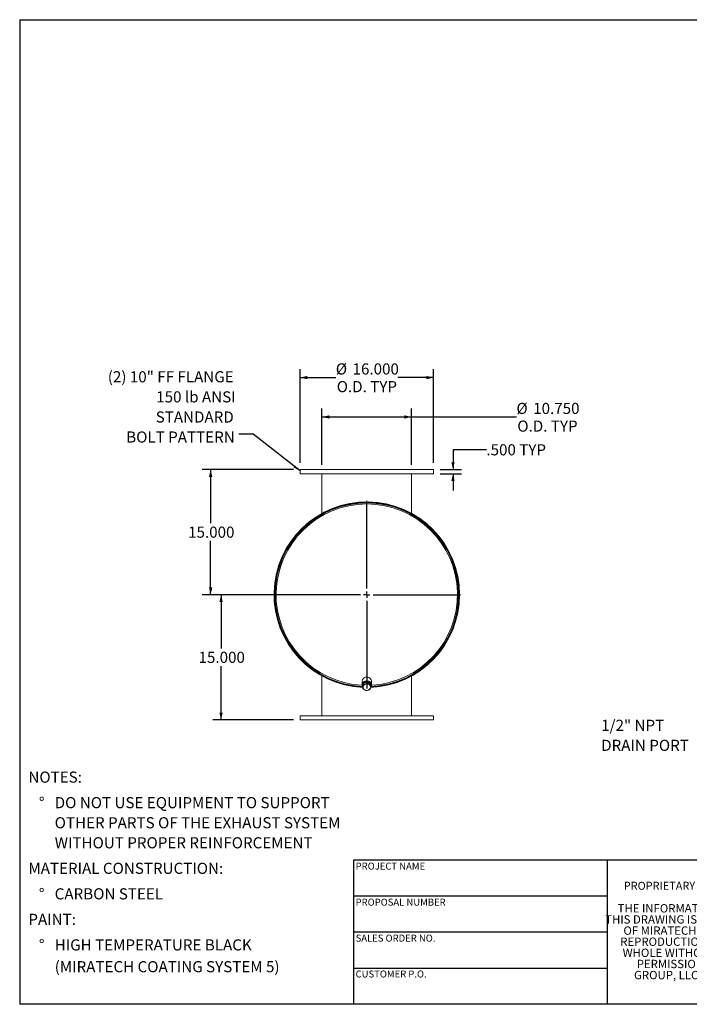
# Model space of a CAD drawing. Units: inches. Extents: x 8 to 168, y 8 to 126.
# Drawn here: x 8 to 88, y 8 to 126 of the extents above; entities that cross this region are included whole.
import ezdxf

# ---------------------------------------------------------------- set-up
doc = ezdxf.new("R2010")
doc.units = ezdxf.units.IN
doc.header["$LTSCALE"] = 16
doc.header["$MEASUREMENT"] = 0
doc.layers.add('FORMAT', color=7, linetype='Continuous')
doc.styles.add('SLDTEXTSTYLE0', font='TXT', dxfattribs={"width": 0.75})
doc.styles.add('SLDTEXTSTYLE3', font='TXT', dxfattribs={"width": 0.7})
doc.dimstyles.new('SLDDIMSTYLE0', dxfattribs={"dimtxt": 1.333333, "dimasz": 0.88, "dimexe": 0, "dimexo": 0.0625, "dimgap": 0.333333, "dimtad": 0, "dimtih": 1, "dimtoh": 1, "dimdec": 3, "dimrnd": 1e-09, "dimzin": 4, "dimdsep": 46, "dimtxsty": 'SLDTEXTSTYLE0', "dimsah": 1, "dimcen": 0.09, "dimadec": 0, "dimazin": 1, "dimtfac": 1, "dimtdec": 4, "dimtofl": 0, "dimtmove": 0, "dimatfit": 3, "dimfxl": 0, "dimfrac": 2, "dimtolj": 1, "dimtzin": 12, "dimarcsym": 0})
doc.dimstyles.new('SLDDIMSTYLE1', dxfattribs={"dimtxt": 0.18, "dimasz": 0.88, "dimexe": 0, "dimexo": 0.0625, "dimgap": 0, "dimtad": 0, "dimtih": 1, "dimtoh": 1, "dimdec": 0, "dimrnd": 1e-09, "dimzin": 0, "dimdsep": 46, "dimtxsty": 'Standard', "dimsah": 1, "dimcen": 0.09, "dimadec": 0, "dimazin": 0, "dimtfac": 0.88, "dimtdec": 0, "dimtofl": 0, "dimtmove": 0, "dimatfit": 3, "dimfxl": 0, "dimfrac": 2, "dimtolj": 1, "dimtzin": 0, "dimarcsym": 0})
doc.dimstyles.new('SLDDIMSTYLE2', dxfattribs={"dimtxt": 1.333333, "dimasz": 0.88, "dimexe": 0, "dimexo": 0.0625, "dimgap": 0.333333, "dimtad": 0, "dimtih": 1, "dimtoh": 1, "dimdec": 3, "dimrnd": 1e-09, "dimzin": 4, "dimdsep": 46, "dimtxsty": 'SLDTEXTSTYLE0', "dimsah": 1, "dimcen": 0.09, "dimadec": 0, "dimazin": 1, "dimtfac": 1, "dimtdec": 4, "dimtmove": 0, "dimatfit": 0, "dimfxl": 0, "dimfrac": 2, "dimtolj": 1, "dimtzin": 12, "dimarcsym": 0})

# ---------------------------------------------------------------- blocks, each defined once
blk = doc.blocks.new('SW_NOTE_0')
at = {"layer": 'FORMAT', "color": 0, "attachment_point": 1, "style": 'SLDTEXTSTYLE0'}
for s, insert, char_height in [('NOTES:', (0, 1.72), 1.333), ('%%d', (1.26, -1.34), 1.333), ('DO NOT USE EQUIPMENT TO SUPPORT', (3.15, -1.34), 1.3333), ('OTHER PARTS OF THE EXHAUST SYSTEM', (3.15, -3.75), 1.3333), ('WITHOUT PROPER REINFORCEMENT', (3.15, -6.15), 1.3333), ('MATERIAL CONSTRUCTION:', (0, -9.21), 1.3333), ('%%d', (1.26, -12.27), 1.333), ('CARBON STEEL', (3.15, -12.27), 1.3333), ('PAINT:', (0, -15.33), 1.333), ('%%d', (1.26, -18.39), 1.333), ('HIGH TEMPERATURE BLACK', (3.15, -18.39), 1.3333), ('(MIRATECH COATING SYSTEM 5)', (3.15, -21), 1.3333)]:
    blk.add_mtext(s, dxfattribs=dict(at, insert=insert, char_height=char_height))
blk = doc.blocks.new('SW_NOTE_2')
at = {"layer": 'FORMAT', "color": 0, "char_height": 1, "attachment_point": 2, "style": 'SLDTEXTSTYLE3'}
for s, insert in [('THE INFORMATION CONTAINED IN', (9.3, 1.29)), ('THIS DRAWING IS THE SOLE PROPERTY', (9.31, -0.04)), ('OF MIRATECH GROUP, LLC.  ANY', (9.28, -1.38)), ('REPRODUCTION IN PART OR AS A', (9.28, -2.71)), ('WHOLE WITHOUT THE WRITTEN', (9.23, -4.04)), ('PERMISSION OF MIRATECH', (9.29, -5.38)), ('GROUP, LLC IS PROHIBITED.', (9.35, -6.71))]:
    blk.add_mtext(s, dxfattribs=dict(at, insert=insert))
blk = doc.blocks.new('SW_NOTE_8')
at = {"layer": 'FORMAT', "color": 0, "char_height": 1.333, "attachment_point": 1, "style": 'SLDTEXTSTYLE0'}
for s, insert in [('1/2" NPT', (-10.67, 2.65)), ('DRAIN PORT', (-10.67, 0.25))]:
    blk.add_mtext(s, dxfattribs=dict(at, insert=insert))
blk = doc.blocks.new('_D_4')
at = {"layer": 'FORMAT'}
for p, q in [((63.94, 74.46), (59.94, 74.46)), ((59.94, 74.46), (59.94, 72.09)), ((58.41, 72.09), (60.94, 72.09)), ((58.41, 71.59), (60.94, 71.59)), ((59.94, 71.59), (59.94, 69.59))]:
    blk.add_line(p, q, dxfattribs=at)
for points in [[(59.94, 72.09), (60.14, 72.97), (59.74, 72.97)], [(59.94, 71.59), (59.74, 70.71), (60.14, 70.71)]]:
    blk.add_solid(points, dxfattribs=at)
at = {"layer": 'FORMAT', "char_height": 1.333, "attachment_point": 1, "style": 'SLDTEXTSTYLE0'}
for s, insert in [('.500', (63.94, 75.12)), ('TYP', (67.88, 75.12))]:
    blk.add_mtext(s, dxfattribs=dict(at, insert=insert))
blk = doc.blocks.new('_D_5')
at = {"layer": 'FORMAT'}
for p, q in [((40.81, 72.09), (29.89, 72.09)), ((30.89, 72.09), (30.89, 65.65)), ((30.89, 57.09), (30.89, 63.53)), ((48.81, 57.09), (29.89, 57.09))]:
    blk.add_line(p, q, dxfattribs=at)
for points in [[(30.89, 72.09), (30.69, 71.21), (31.09, 71.21)], [(30.89, 57.09), (31.09, 57.97), (30.69, 57.97)]]:
    blk.add_solid(points, dxfattribs=at)
at = {"layer": 'FORMAT', "insert": (28.19, 65.25), "char_height": 1.333, "attachment_point": 1, "style": 'SLDTEXTSTYLE0'}
blk.add_mtext('15.000', dxfattribs=at)
blk = doc.blocks.new('_D_6')
at = {"layer": 'FORMAT'}
for p, q in [((48.81, 57.09), (31.14, 57.09)), ((32.14, 57.09), (32.14, 50.65)), ((32.14, 42.09), (32.14, 48.53)), ((40.81, 42.09), (31.14, 42.09))]:
    blk.add_line(p, q, dxfattribs=at)
for points in [[(32.14, 57.09), (31.94, 56.21), (32.34, 56.21)], [(32.14, 42.09), (32.34, 42.97), (31.94, 42.97)]]:
    blk.add_solid(points, dxfattribs=at)
at = {"layer": 'FORMAT', "insert": (29.44, 50.25), "char_height": 1.333, "attachment_point": 1, "style": 'SLDTEXTSTYLE0'}
blk.add_mtext('15.000', dxfattribs=at)
blk = doc.blocks.new('_D_7')
at = {"layer": 'FORMAT'}
for p, q in [((44.23, 72.64), (44.23, 79.39)), ((54.98, 72.64), (54.98, 79.39)), ((44.23, 78.39), (54.98, 78.39)), ((54.98, 78.39), (67.54, 78.39))]:
    blk.add_line(p, q, dxfattribs=at)
for points in [[(44.23, 78.39), (45.11, 78.19), (45.11, 78.59)], [(54.98, 78.39), (54.1, 78.59), (54.1, 78.19)]]:
    blk.add_solid(points, dxfattribs=at)
at = {"layer": 'FORMAT', "char_height": 1.333, "attachment_point": 1, "style": 'SLDTEXTSTYLE0'}
for s, insert in [('%%c', (67.54, 80.08)), ('10.750', (69.55, 80.08)), ('O.D. TYP', (67.65, 77.96))]:
    blk.add_mtext(s, dxfattribs=dict(at, insert=insert))
blk = doc.blocks.new('_D_8')
at = {"layer": 'FORMAT'}
for p, q in [((41.61, 72.89), (41.61, 84.11)), ((57.61, 72.89), (57.61, 84.11)), ((41.61, 83.11), (45.89, 83.11)), ((57.61, 83.11), (53.32, 83.11))]:
    blk.add_line(p, q, dxfattribs=at)
for points in [[(41.61, 83.11), (42.49, 82.91), (42.49, 83.31)], [(57.61, 83.11), (56.73, 83.31), (56.73, 82.91)]]:
    blk.add_solid(points, dxfattribs=at)
at = {"layer": 'FORMAT', "char_height": 1.333, "attachment_point": 1, "style": 'SLDTEXTSTYLE0'}
for s, insert in [('%%c', (45.89, 84.81)), ('16.000', (47.9, 84.81)), ('O.D. TYP', (46, 82.69))]:
    blk.add_mtext(s, dxfattribs=dict(at, insert=insert))
blk = doc.blocks.new('SW_NOTE_9')
at = {"layer": 'FORMAT', "color": 0, "attachment_point": 3, "style": 'SLDTEXTSTYLE0'}
for s, insert, char_height in [('(2) 10" FF FLANGE', (-0.62, 7.56), 1.3333), ('150 lb ANSI', (-0.38, 5.15), 1.3333), ('STANDARD', (-0.61, 2.74), 1.333), ('BOLT PATTERN', (-0.49, 0.34), 1.3333)]:
    blk.add_mtext(s, dxfattribs=dict(at, insert=insert, char_height=char_height))
blk = doc.blocks.new('SW_CENTERMARKSYMBOL_0')
at = {"layer": 'FORMAT', "color": 0}
for p, q in [((0, 0.75), (0, 11.25)), ((-0.75, 0), (-11.25, 0)), ((0, 0), (-0.38, 0)), ((0, 0), (0, 0.38)), ((0, 0), (0, -0.38)), ((0, 0), (0.38, 0)), ((0.75, 0), (11.25, 0)), ((0, -0.75), (0, -11.25))]:
    blk.add_line(p, q, dxfattribs=at)

msp = doc.modelspace()

# ---------------------------------------------------------------- linework, layer by layer
at = {"color": 7, "linetype": 'Continuous', "lineweight": 15}
for p, q in [((41.6058, 72.0897), (41.6058, 71.5897)), ((41.6058, 72.0897), (57.6058, 72.0897)), ((57.6058, 71.5897), (57.6058, 72.0897)), ((41.6058, 71.5897), (57.6058, 71.5897)), ((44.2308, 66.8298), (44.2308, 71.5897)), ((54.9808, 66.8298), (54.9808, 71.5897)), ((44.2308, 66.7419), (44.2308, 66.7444)), ((54.9808, 66.7419), (54.9808, 66.7444)), ((38.5581, 57.1211), (38.6059, 57.121)), ((38.6059, 57.0585), (38.5581, 57.0584)), ((38.6059, 57.121), (38.6058, 57.0897)), ((60.6558, 57.0902), (60.7305, 57.0902)), ((60.7305, 57.0892), (60.6558, 57.0892)), ((44.2308, 47.4376), (44.2308, 47.4351)), ((44.2308, 47.3497), (44.2308, 42.5897)), ((44.2309, 47.4376), (44.2309, 47.4351)), ((44.2309, 47.3497), (44.2309, 42.5897)), ((54.9808, 47.4351), (54.9808, 47.4376)), ((54.9808, 42.5897), (54.9808, 47.3497)), ((49.0433, 46.7147), (49.0433, 46.2726)), ((49.2073, 46.4285), (49.1377, 45.9873)), ((49.1858, 46.3806), (49.1858, 46.2924)), ((49.6754, 46.596), (49.2073, 46.4285)), ((49.2073, 46.2927), (49.2073, 46.4285)), ((49.6754, 46.4602), (49.6754, 46.596)), ((50.074, 46.3222), (49.6754, 46.596)), ((50.0258, 46.3553), (50.0258, 46.3806)), ((50.074, 46.1864), (50.074, 46.3222)), ((50.1683, 46.2726), (50.1683, 46.7147)), ((49.1377, 45.8515), (49.1377, 45.9873)), ((41.6058, 42.5897), (41.6058, 42.0897)), ((57.6058, 42.5897), (41.6058, 42.5897)), ((57.6058, 42.0897), (57.6058, 42.5897)), ((57.6058, 42.0897), (41.6058, 42.0897))]:
    msp.add_line(p, q, dxfattribs=at)
at = {"color": 7, "linetype": 'Continuous', "lineweight": 15, "flags": 128}
for points in [[(50.1683, 46.7147), (50.1614, 46.7923), (50.1408, 46.868), (50.107, 46.9399), (50.0609, 47.0063), (50.0036, 47.0655), (49.9365, 47.116), (49.8612, 47.1567), (49.7797, 47.1865), (49.6938, 47.2047), (49.6058, 47.2108), (49.5179, 47.2047), (49.432, 47.1865), (49.3505, 47.1567), (49.2752, 47.116), (49.2081, 47.0655), (49.1508, 47.0063), (49.1047, 46.9399), (49.0709, 46.868), (49.0503, 46.7923), (49.0433, 46.7147), (49.0433, 46.7147)], [(50.1683, 46.2726), (50.1614, 46.3502), (50.1408, 46.4259), (50.107, 46.4978), (50.0609, 46.5642), (50.0036, 46.6234), (49.9365, 46.6739), (49.8612, 46.7146), (49.7797, 46.7444), (49.6938, 46.7625), (49.6058, 46.7686), (49.5179, 46.7625), (49.432, 46.7444), (49.3505, 46.7146), (49.2752, 46.6739), (49.2081, 46.6234), (49.1508, 46.5642), (49.1047, 46.4978), (49.0709, 46.4259), (49.0503, 46.3502), (49.0433, 46.2726), (49.0503, 46.195), (49.0709, 46.1193), (49.1047, 46.0474), (49.1391, 45.9958)], [(50.0346, 46.3492), (50.0155, 46.4082), (49.9814, 46.4705), (49.9353, 46.5265), (49.8786, 46.5742), (49.8132, 46.6124), (49.741, 46.6395), (49.6646, 46.6549), (49.5862, 46.658), (49.5085, 46.6487), (49.4339, 46.6274), (49.3648, 46.5946), (49.3035, 46.5515), (49.2519, 46.4994), (49.2117, 46.44), (49.1841, 46.3753), (49.1701, 46.3072), (49.1701, 46.238), (49.1735, 46.2138)]]:
    msp.add_lwpolyline(points, dxfattribs=at)
at = {"color": 7, "linetype": 'Continuous', "lineweight": 15}
for centre, radius, start, end in [((49.6058, 57.0897), 11.1247, 0.002593, 267.588294), ((49.6058, 57.0897), 11.05, 0.002593, 267.389156), ((49.6058, 57.0897), 11.0478, 272.61796, 179.837228), ((49.6058, 57.0897), 11, 272.753105, 267.246895), ((49.6058, 57.0897), 11.0478, 180.162772, 267.38204), ((49.6058, 57.0897), 11.1247, 272.31434, 359.997407), ((49.6058, 57.0897), 11.05, 272.610844, 359.997407), ((49.5352, 46.0108), 0.3661, 172.19333, 237.217378), ((49.5634, 45.9861), 0.3979, 107.861936, 169.22419), ((49.6054, 45.9087), 0.4848, 56.245344, 109.770324), ((49.6765, 46.0039), 0.3661, 352.19333, 57.217378), ((49.7054, 46.2773), 0.463, 316.734829, 359.422712), ((49.6063, 46.1061), 0.4848, 236.245344, 289.770324), ((49.6483, 46.0286), 0.3979, 287.861936, 349.22419)]:
    msp.add_arc(centre, radius, start, end, dxfattribs=at)
at = {"color": 8, "linetype": 'Continuous', "lineweight": 15}
msp.add_arc((49.6058, 57.0897), 10.8736, 272.954635, 267.045365, dxfattribs=at)
at = {"color": 7, "linetype": 'Continuous', "lineweight": 15}
for points, knots in [([(49.1725, 46.0605), (49.1667, 46.0242), (49.155, 45.9513), (49.1435, 45.8849), (49.1377, 45.8515)], [0, 0, 0, 0, 0.49778063, 1, 1, 1, 1]), ([(49.2073, 46.2927), (49.2016, 46.2531), (49.1901, 46.1734), (49.1784, 46.0982), (49.1725, 46.0605)], [0, 0, 0, 0, 0.49811277, 1, 1, 1, 1]), ([(49.4414, 46.3648), (49.4023, 46.3514), (49.3237, 46.3245), (49.2462, 46.3033), (49.2073, 46.2927)], [0, 0, 0, 0, 0.49778063, 1, 1, 1, 1]), ([(49.6754, 46.4602), (49.6368, 46.4431), (49.5593, 46.4088), (49.4808, 46.3795), (49.4414, 46.3648)], [0, 0, 0, 0, 0.49811277, 1, 1, 1, 1]), ([(49.8747, 46.3117), (49.8414, 46.3351), (49.7746, 46.3822), (49.7086, 46.4341), (49.6754, 46.4602)], [0, 0, 0, 0, 0.49778063, 1, 1, 1, 1]), ([(50.074, 46.1864), (50.0411, 46.2057), (49.9751, 46.2445), (49.9083, 46.2892), (49.8747, 46.3117)], [0, 0, 0, 0, 0.49811277, 1, 1, 1, 1]), ([(50.0392, 45.9542), (50.045, 45.9916), (50.0567, 46.0668), (50.0682, 46.1464), (50.074, 46.1864)], [0, 0, 0, 0, 0.49778063, 1, 1, 1, 1]), ([(49.1377, 45.8515), (49.1706, 45.8256), (49.2366, 45.7737), (49.3034, 45.7266), (49.337, 45.703)], [0, 0, 0, 0, 0.49811277, 1, 1, 1, 1]), ([(49.337, 45.703), (49.3703, 45.6807), (49.4371, 45.6359), (49.5031, 45.5972), (49.5363, 45.5777)], [0, 0, 0, 0, 0.49778063, 1, 1, 1, 1]), ([(49.5363, 45.5777), (49.5749, 45.5883), (49.6524, 45.6094), (49.7309, 45.6363), (49.7703, 45.6499)], [0, 0, 0, 0, 0.49811277, 1, 1, 1, 1]), ([(49.7703, 45.6499), (49.8094, 45.6644), (49.888, 45.6937), (49.9655, 45.728), (50.0044, 45.7452)], [0, 0, 0, 0, 0.49778063, 1, 1, 1, 1]), ([(50.0044, 45.7452), (50.0101, 45.7783), (50.0216, 45.8448), (50.0333, 45.9176), (50.0392, 45.9542)], [0, 0, 0, 0, 0.49811277, 1, 1, 1, 1])]:
    msp.add_open_spline(points, degree=3, knots=knots, dxfattribs=at)
at = {"layer": 'FORMAT'}
for p, q in [((8, 126), (168, 126)), ((8, 126), (8, 8)), ((78.4, 25.28), (48, 25.28)), ((48, 25.28), (48, 20.96)), ((102.4, 25.28), (78.4, 25.28)), ((78.4, 25.28), (78.4, 8)), ((48, 20.96), (48, 8)), ((78.4, 20.96), (48, 20.96)), ((78.4, 16.64), (48, 16.64)), ((48, 12.32), (78.4, 12.32)), ((168, 8), (8, 8))]:
    msp.add_line(p, q, dxfattribs=at)

# ---------------------------------------------------------------- block references
for name, p in [('SW_NOTE_9', (34.2673, 76.3135)), ('SW_CENTERMARKSYMBOL_0', (49.6058, 57.0897)), ('SW_NOTE_8', (88.3682, 39.4511)), ('SW_NOTE_0', (9.0438, 34.1746)), ('SW_NOTE_2', (81.2348, 18.7142))]:
    msp.add_blockref(name, p, dxfattribs=at)

# ---------------------------------------------------------------- texts
at = {"layer": 'FORMAT', "attachment_point": 1, "style": 'SLDTEXTSTYLE0'}
for s, insert, char_height in [('PROJECT NAME', (48.2672, 24.9769), 0.833333), ('PROPRIETARY AND CONFIDENTIAL', (80.4055, 22.6866), 0.96), ('PROPOSAL NUMBER', (48.2672, 20.656), 0.833333), ('SALES ORDER NO.', (48.2672, 16.3495), 0.833333), ('CUSTOMER P.O.', (48.2672, 12.0487), 0.833333)]:
    msp.add_mtext(s, dxfattribs=dict(at, insert=insert, char_height=char_height))

# ---------------------------------------------------------------- dimensions: what is measured, and where the dimension line sits
at = {"layer": 'FORMAT'}
for base, p1, p2, picture, middle in [((41.6058, 83.1134), (57.6058, 72.0897), (41.6058, 72.0897), '_D_8', (49.6058, 83.1134)), ((54.9808, 78.389), (44.2308, 71.8397), (54.9808, 71.8397), '_D_7', (71.2533, 78.389))]:
    dim = msp.add_linear_dim(base=base, p1=p1, p2=p2, text='%%c<>\\PO.D. TYP', dimstyle='SLDDIMSTYLE0', dxfattribs=at)
    dim.commit()
    dim.dimension.update_dxf_attribs({"geometry": picture, "text_midpoint": middle, "dimtype": 160})
dim = msp.add_linear_dim(base=(59.9358, 72.0897), p1=(57.6058, 71.5897), p2=(57.6058, 72.0897), angle=90, text='<> TYP', dimstyle='SLDDIMSTYLE2', dxfattribs=at)
dim.commit()
dim.dimension.update_dxf_attribs({"geometry": '_D_4', "text_midpoint": (59.9358, 74.4588), "dimtype": 160})
for base, p1, p2, picture, middle in [((30.8945, 57.0897), (41.6058, 72.0897), (49.6058, 57.0897), '_D_5', (30.8945, 64.5897)), ((32.1445, 42.0897), (49.6058, 57.0897), (41.6058, 42.0897), '_D_6', (32.1445, 49.5897))]:
    dim = msp.add_linear_dim(base=base, p1=p1, p2=p2, angle=90, dimstyle='SLDDIMSTYLE0', dxfattribs=at)
    dim.commit()
    dim.dimension.update_dxf_attribs({"geometry": picture, "text_midpoint": middle, "dimtype": 160})

# ---------------------------------------------------------------- leaders
msp.add_leader([(41.6058, 71.9162), (35.996, 76.3135), (34.2673, 76.3135)], dimstyle='SLDDIMSTYLE1', dxfattribs=at)

doc.saveas('drawing.dxf')
